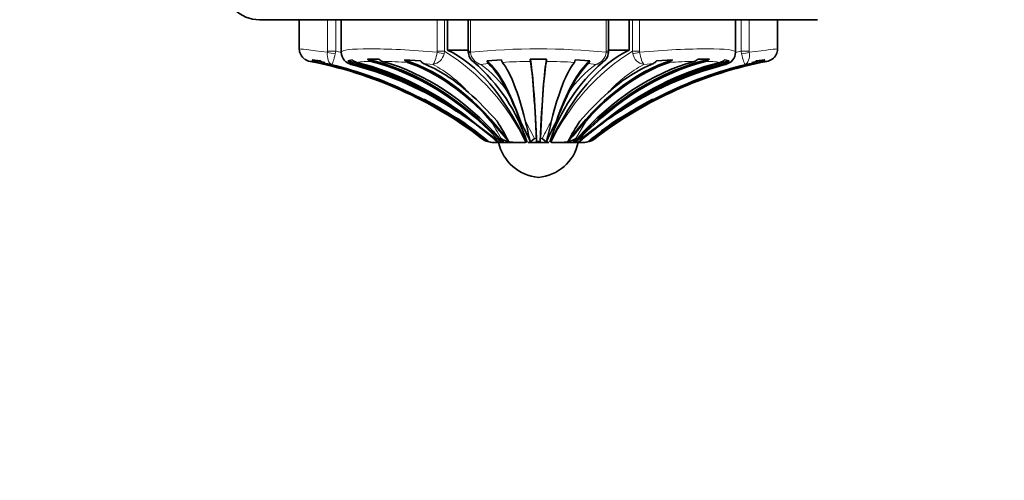
# Model space of a CAD drawing. Units: millimetres. Extents: x 0 to 750, y 0 to 1164.
# Drawn here: x 467 to 529, y 387 to 416 of the extents above; entities that cross this region are included whole.
import ezdxf
from ezdxf import colors
from ezdxf.entities.mleader import LeaderData, LeaderLine
from ezdxf.math import Vec2, Vec3

# ---------------------------------------------------------------- set-up
doc = ezdxf.new("R2010")
doc.units = ezdxf.units.MM
doc.layers.add('DV3_Défaut', color=7, linetype='Continuous')
doc.layers.add('Défaut', color=7, linetype='Continuous')

# ---------------------------------------------------------------- blocks, each defined once
blk = doc.blocks.new('_DOT')
at = {"color": 0}
blk.add_line((0, 0), (-1, 0), dxfattribs=at)
at = {"color": 0, "const_width": 0.333}
blk.add_lwpolyline([(-0.1665, 0, 1), (0.1665, 0, 1)], format="xyb", close=True, dxfattribs=at)
blk = doc.blocks.new('SE2')
at = {"layer": 'DV3_Défaut', "color": 7, "linetype": 'Continuous', "lineweight": 35}
for p, q in [((517.144, 416.237), (482.144, 416.237)), ((484.644, 416.237), (484.644, 414.407)), ((487.28, 416.237), (487.28, 414.257)), ((493.947, 416.237), (493.947, 414.321)), ((495.24, 416.237), (495.24, 414.257)), ((504.048, 414.257), (504.048, 416.237)), ((505.341, 416.237), (505.341, 414.321)), ((512.008, 414.257), (512.008, 416.237)), ((514.644, 414.407), (514.644, 416.237)), ((487.28, 414.257), (487.28, 414.196)), ((493.947, 414.321), (495.24, 414.321)), ((504.048, 414.321), (505.341, 414.321)), ((512.008, 414.196), (512.008, 414.257)), ((485.447, 413.716), (485.955, 413.653)), ((486.681, 413.434), (486.305, 413.49)), ((487.685, 413.653), (487.971, 413.716)), ((487.865, 413.434), (488.145, 413.36)), ((488.915, 413.768), (489.639, 413.768)), ((491.24, 413.716), (492.243, 413.653)), ((496.421, 413.653), (497.332, 413.716)), ((499.132, 413.768), (500.156, 413.768)), ((501.956, 413.716), (502.867, 413.653)), ((507.045, 413.653), (508.048, 413.716)), ((509.649, 413.768), (510.373, 413.768)), ((511.219, 413.381), (511.423, 413.433)), ((511.317, 413.716), (511.603, 413.653)), ((512.983, 413.49), (512.607, 413.434)), ((513.333, 413.653), (513.841, 413.716)), ((496.476, 408.584), (496.474, 408.584)), ((496.868, 408.749), (497.057, 408.591)), ((497.245, 408.537), (496.881, 408.537)), ((497.232, 408.537), (498.149, 408.537)), ((497.482, 408.584), (497.325, 408.584)), ((498.445, 408.537), (498.149, 408.537)), ((498.445, 408.537), (498.832, 408.537)), ((498.996, 408.537), (500.292, 408.537)), ((499.755, 408.584), (499.533, 408.584)), ((500.456, 408.537), (500.843, 408.537)), ((501.139, 408.537), (500.843, 408.537)), ((501.139, 408.537), (502.056, 408.537)), ((501.963, 408.584), (501.806, 408.584)), ((502.407, 408.537), (502.043, 408.537)), ((502.229, 408.593), (502.415, 408.746)), ((502.812, 408.584), (502.814, 408.584))]:
    blk.add_line(p, q, dxfattribs=at)
at = {"layer": 'DV3_Défaut', "color": 7, "linetype": 'Continuous', "lineweight": 18}
for p, q in [((486.418, 414.257), (486.418, 416.237)), ((486.933, 416.237), (486.933, 414.257)), ((493.303, 414.257), (493.303, 416.237)), ((493.751, 416.237), (493.751, 414.257)), ((495.385, 416.237), (495.385, 414.257)), ((503.903, 414.257), (503.903, 416.237)), ((505.537, 414.257), (505.537, 416.237)), ((505.985, 416.237), (505.985, 414.257)), ((512.355, 414.257), (512.355, 416.237)), ((512.87, 416.237), (512.87, 414.257)), ((486.412, 414.195), (486.418, 414.257)), ((486.933, 414.257), (486.418, 414.257)), ((486.933, 414.257), (486.903, 414.095)), ((493.296, 414.195), (493.303, 414.257)), ((493.751, 414.257), (493.303, 414.257)), ((493.751, 414.257), (493.724, 414.095)), ((495.385, 414.257), (495.24, 414.257)), ((495.385, 414.257), (495.39, 414.195)), ((503.898, 414.195), (503.903, 414.257)), ((504.048, 414.257), (503.903, 414.257)), ((505.564, 414.095), (505.537, 414.257)), ((505.985, 414.257), (505.537, 414.257)), ((505.985, 414.257), (505.993, 414.195)), ((512.385, 414.095), (512.355, 414.257)), ((512.87, 414.257), (512.355, 414.257)), ((512.87, 414.257), (512.876, 414.195)), ((487.991, 413.49), (487.928, 413.434)), ((493.027, 413.434), (492.433, 413.49)), ((496.503, 413.49), (496.038, 413.434)), ((503.25, 413.434), (502.785, 413.49)), ((506.855, 413.49), (506.261, 413.434)), ((511.36, 413.434), (511.297, 413.49)), ((495.455, 409.914), (496.954, 408.785)), ((498.814, 409.914), (499.398, 408.785)), ((502.659, 409.914), (501.987, 408.785)), ((504.738, 409.914), (503.203, 408.785)), ((496.079, 408.785), (496.085, 408.785)), ((496.954, 408.785), (497.035, 408.785)), ((497.211, 408.785), (497.301, 408.785)), ((499.398, 408.785), (499.52, 408.785)), ((499.769, 408.785), (499.89, 408.785)), ((501.987, 408.785), (502.077, 408.785)), ((502.253, 408.785), (502.334, 408.785)), ((503.203, 408.785), (503.209, 408.785))]:
    blk.add_line(p, q, dxfattribs=at)
at = {"layer": 'DV3_Défaut', "color": 7, "linetype": 'Continuous', "lineweight": 35}
for centre, radius, start, end in [((482.144, 418.492), 2.255, 225.89043, 270), ((485.444, 414.407), 0.8, 180.004, 234.09979), ((488.05, 414.194), 0.77, 179.99472, 260.82919), ((495.667, 414.25), 0.429, 174.49759, 198.17953), ((495.979, 414.201), 0.724, 186.8536, 239.24155), ((503.304, 414.211), 0.733, 300.96728, 352.46594), ((503.606, 414.191), 0.438, 344.67471, 8.62817), ((511.238, 414.194), 0.77, 279.17081, 0.00528), ((513.844, 414.407), 0.8, 305.86346, 359.99864), ((485.468, 414.406), 0.801, 232.70273, 259.14569), ((479.835, 367.847), 46.1, 82.57897, 83.16999), ((485.959, 414.383), 0.841, 232.55479, 258.35366), ((486.498, 414.358), 0.89, 232.38794, 257.47802), ((488.176, 414.204), 0.738, 228.24654, 255.424), ((488.413, 414.182), 0.643, 226.48231, 255.4216), ((482.747, 392.888), 21.172, 56.29683, 75.22859), ((489.302, 414.128), 0.528, 222.83438, 254.35167), ((490.01, 414.086), 0.488, 220.54771, 253.02227), ((491.605, 413.979), 0.45, 215.86003, 248.83908), ((492.62, 413.898), 0.449, 212.96429, 245.30288), ((488.173, 405.026), 11.324, 18.05899, 49.01442), ((496.804, 413.744), 0.394, 193.27332, 220.17044), ((497.752, 413.778), 0.425, 188.38972, 210.86368), ((500.594, 413.808), 1.463, 181.52958, 187.40815), ((498.694, 413.808), 1.463, 352.59185, 358.47042), ((511.003, 405.097), 11.193, 130.81943, 161.97936), ((501.536, 413.778), 0.425, 329.13632, 351.61028), ((502.484, 413.744), 0.394, 319.82956, 346.72668), ((516.545, 392.905), 21.158, 104.58031, 123.71019), ((506.668, 413.898), 0.449, 294.69712, 327.03571), ((507.683, 413.979), 0.45, 291.16092, 324.13997), ((509.278, 414.086), 0.488, 286.97773, 319.45229), ((509.986, 414.128), 0.528, 285.64833, 317.16562), ((510.875, 414.182), 0.643, 284.5784, 313.51769), ((511.112, 414.204), 0.738, 284.576, 311.75346), ((512.79, 414.358), 0.89, 282.52198, 307.61206), ((513.329, 414.383), 0.841, 281.64634, 307.44521), ((519.453, 367.847), 46.099, 96.83001, 97.42103), ((513.82, 414.406), 0.801, 280.85431, 307.29727), ((475.947, 379.252), 35.976, 58.30772, 64.31081), ((477.867, 384.999), 30.455, 54.72824, 61.1414), ((481.641, 396.428), 20.444, 41.08381, 48.21376), ((478.155, 402.175), 21.763, 20.68722, 25.8731), ((521.133, 402.175), 21.763, 154.1269, 159.31278), ((517.647, 396.428), 20.444, 131.78624, 138.91619), ((521.421, 384.999), 30.455, 118.8586, 125.27176), ((523.341, 379.252), 35.976, 115.68919, 121.69228), ((403.631, 273.076), 164.289, 55.58443, 56.39878), ((480.293, 389.178), 25.293, 50.19314, 54.87058), ((478.494, 386.704), 28.705, 49.73497, 53.78535), ((409.394, 303.41), 136.929, 50.29346, 51.05971), ((411.322, 333.917), 114.248, 40.82548, 41.6968), ((484.321, 401.692), 15.127, 27.20509, 32.69651), ((461.025, 390.721), 42.094, 25.14619, 27.04955), ((312.501, 364.252), 191.827, 13.36951, 13.7708), ((686.787, 364.252), 191.827, 166.2292, 166.63049), ((538.263, 390.721), 42.094, 152.95045, 154.85381), ((587.966, 333.917), 114.248, 138.3032, 139.17452), ((514.967, 401.692), 15.127, 147.30351, 152.79489), ((589.894, 303.41), 136.929, 128.94029, 129.70864), ((520.793, 386.704), 28.704, 126.21464, 129.182), ((595.657, 273.076), 164.289, 123.60122, 124.41557), ((518.995, 389.178), 25.293, 125.12943, 129.80685), ((496.863, 409.883), 1.346, 234.6906, 270.75559), ((496.806, 409.735), 1.198, 253.90142, 270), ((499.89, 409.137), 2.811, 192.32554, 264.97891), ((498.183, 410.231), 1.695, 238.62107, 268.8231), ((499.398, 409.137), 2.811, 275.02109, 347.67446), ((501.105, 410.231), 1.695, 271.1769, 301.37893), ((502.425, 409.883), 1.346, 269.24441, 305.3094), ((502.482, 409.735), 1.198, 270, 286.09858)]:
    blk.add_arc(centre, radius, start, end, dxfattribs=at)
at = {"layer": 'DV3_Défaut', "color": 7, "linetype": 'Continuous', "lineweight": 18}
for centre, radius, start, end in [((480.813, 389.089), 25.901, 75.52155, 76.33343), ((492.902, 414.265), 0.84, 278.60274, 348.33063), ((486.627, 402.785), 13.504, 25.21448, 58.16265), ((499.644, 371.813), 42.594, 84.26872, 95.73128), ((496.255, 414.275), 0.868, 185.29937, 255.51465), ((512.676, 402.771), 13.524, 121.86233, 154.76054), ((503.033, 414.275), 0.868, 284.48535, 354.70063), ((506.386, 414.265), 0.84, 191.66937, 261.39726), ((518.464, 389.11), 25.878, 103.65391, 104.46251), ((481.162, 390.617), 23.475, 63.75583, 76.40247), ((482.535, 392.249), 21.861, 62.68569, 75.71853), ((489.167, 406.481), 7.138, 90.06119, 97.37131), ((489.281, 376.897), 36.727, 86.62597, 89.08564), ((488.997, 406.017), 8.441, 42.06223, 61.48076), ((496.051, 414.22), 0.786, 235.33115, 269.0628), ((491.728, 407.58), 7.269, 34.25985, 53.64142), ((499.492, 377.081), 36.539, 90.54595, 93.30149), ((499.796, 377.076), 36.544, 86.69869, 89.45387), ((507.558, 407.581), 7.267, 126.35631, 145.74241), ((503.237, 414.22), 0.786, 270.9372, 304.875), ((510.292, 406.016), 8.442, 118.52062, 137.93639), ((516.753, 392.249), 21.861, 104.28136, 117.31442), ((518.126, 390.617), 23.475, 103.59758, 116.24412), ((510.007, 376.894), 36.73, 90.91446, 93.37393), ((510.121, 406.478), 7.141, 82.63058, 89.93691), ((478.576, 386.586), 28.272, 51.73619, 55.59881), ((483.524, 401.343), 15.658, 28.37616, 33.18621), ((544.345, 386.503), 49.727, 151.91484, 153.37951), ((522.799, 383.182), 32.776, 125.35546, 128.63575)]:
    blk.add_arc(centre, radius, start, end, dxfattribs=at)
for centre, major_axis, ratio, start_param, end_param in [((486.765, 414.195), (0.493, -0.081), 0.159588, 3.942706, 5.023162), ((493.294, 414.195), (0.487, -0.113), 0.000583, 0.487829, 1.568285), ((503.543, 414.195), (-0.493, 0.081), 0.160413, 3.140161, 3.937551), ((505.994, 414.195), (-0.487, -0.113), 0.000583, -1.568285, -0.487829), ((512.523, 414.195), (0.493, 0.081), 0.159588, 4.401616, 5.482072)]:
    blk.add_ellipse(centre, major_axis=major_axis, ratio=ratio, start_param=start_param, end_param=end_param, dxfattribs=at)
at = {"layer": 'DV3_Défaut', "color": 7, "linetype": 'Continuous', "lineweight": 35}
for centre, major_axis, ratio, start_param, end_param in [((491.905, 391.371), (0, 23.418), 0.438371, 5.535166, 6.08301), ((495.745, 414.195), (0.493, 0.081), 0.160413, 2.345634, 3.13975), ((507.383, 391.371), (0, 23.418), 0.438371, 0.200176, 0.748019), ((480.496, 388.464), (0, 25.614), 0.999391, 5.628718, 6.093731), ((480.734, 388.464), (0, 25.7), 0.986996, 6.064054, 6.096273), ((480.734, 388.464), (0, 25.614), 0.986996, 5.704993, 6.081869), ((480.995, 388.464), (0, 25.614), 0.973379, 5.846375, 6.068562), ((483.352, 388.464), (0, 25.7), 0.850352, 5.696325, 6.083592), ((483.352, 388.464), (0, 25.614), 0.850352, 5.846375, 6.068562), ((484.095, 388.464), (0, 25.614), 0.811574, 5.704993, 6.081869), ((485.632, 388.464), (0, 25.7), 0.731354, 5.611714, 6.107626), ((485.632, 388.464), (0, 25.614), 0.731354, 5.628718, 6.093731), ((486.577, 388.464), (0, 25.614), 0.681998, 5.628718, 6.093731), ((488.45, 388.464), (0, 25.7), 0.58425, 5.613187, 6.096273), ((488.45, 388.464), (0, 25.614), 0.58425, 5.704993, 6.081869), ((489.562, 388.464), (0, 25.614), 0.526214, 5.846375, 6.068562), ((495.253, 388.464), (0, 25.7), 0.2292, -0.586861, -0.199593), ((495.253, 388.464), (0, 25.614), 0.2292, -0.43681, -0.214624), ((496.564, 388.464), (0, 25.614), 0.160743, -0.578192, -0.201316), ((498.975, 388.464), (0, 25.7), 0.034899, -0.671472, -0.17556), ((498.975, 388.464), (0, 25.614), 0.034899, -0.654467, -0.189455), ((500.313, 388.464), (0, 25.7), 0.034899, 0.17556, 0.671472), ((500.313, 388.464), (0, 25.614), 0.034899, 0.189455, 0.654467), ((502.724, 388.464), (0, 25.614), 0.160743, 0.201316, 0.578192), ((504.035, 388.464), (0, 25.7), 0.2292, 0.199593, 0.586861), ((510.838, 388.464), (0, 25.7), 0.58425, 0.186912, 0.669999), ((504.035, 388.464), (0, 25.614), 0.2292, 0.214624, 0.43681), ((513.656, 388.464), (0, 25.7), 0.731354, 0.17556, 0.671472), ((512.711, 388.464), (0, 25.614), 0.681998, 0.189455, 0.654467), ((513.656, 388.464), (0, 25.614), 0.731354, 0.189455, 0.654467), ((510.838, 388.464), (0, 25.614), 0.58425, 0.201316, 0.578192), ((518.792, 388.464), (0, 25.614), 0.999391, 0.189455, 0.654467), ((515.193, 388.464), (0, 25.614), 0.811574, 0.201316, 0.578192), ((515.936, 388.464), (0, 25.7), 0.850352, 0.199593, 0.586861), ((509.726, 388.464), (0, 25.614), 0.526214, 0.214624, 0.43681), ((518.554, 388.464), (0, 25.614), 0.986996, 0.201316, 0.578192), ((515.936, 388.464), (0, 25.614), 0.850352, 0.214624, 0.43681), ((518.293, 388.464), (0, 25.614), 0.973379, 0.214624, 0.43681), ((518.554, 388.464), (0, 25.7), 0.986996, 0.186912, 0.219131), ((480.734, 388.464), (0, 25.7), 0.986996, 5.613187, 5.80203), ((518.554, 388.464), (0, 25.7), 0.986996, 0.481156, 0.669999), ((496.807, 409.735), (0, -1.198), 0.999391, 5.628718, 6.002212), ((497.568, 409.735), (0, -1.198), 0.731354, 5.628718, 6.002212), ((497.708, 409.735), (0, -1.198), 0.681998, 5.628718, 6.002212), ((499.545, 409.735), (0, -1.198), 0.034899, -0.654467, -0.280973), ((499.743, 409.735), (0, -1.198), 0.034899, 0.280973, 0.654467), ((501.58, 409.735), (0, -1.198), 0.681998, 0.280973, 0.654467), ((501.72, 409.735), (0, -1.198), 0.731354, 0.280973, 0.654467), ((502.481, 409.735), (0, -1.198), 0.999391, 0.280973, 0.654467)]:
    blk.add_ellipse(centre, major_axis=major_axis, ratio=ratio, start_param=start_param, end_param=end_param, dxfattribs=at)
at = {"layer": 'DV3_Défaut', "color": 7, "linetype": 'Continuous', "lineweight": 18}
for points in [[(484.644, 414.407), (484.644, 414.407), (485.297, 414.348), (486.412, 414.195)], [(512.876, 414.195), (513.992, 414.348), (514.644, 414.407), (514.644, 414.407)]]:
    blk.add_open_spline(points, degree=3, dxfattribs=at)
for points in [[(486.681, 413.434), (486.584, 413.465), (486.503, 413.556), (486.406, 413.83), (486.391, 414.008), (486.412, 414.195)], [(486.903, 414.095), (486.861, 413.913), (486.815, 413.747), (486.733, 413.509), (486.7, 413.441), (486.681, 413.434)], [(487.28, 414.195), (487.276, 414.348), (487.926, 414.407), (490.149, 414.407), (491.722, 414.348), (493.296, 414.195)], [(493.027, 413.434), (493.069, 413.465), (493.121, 413.556), (493.22, 413.83), (493.266, 414.008), (493.296, 414.195)], [(505.993, 414.195), (507.567, 414.348), (509.14, 414.407), (511.362, 414.407), (512.012, 414.348), (512.008, 414.195)], [(505.993, 414.195), (506.022, 414.008), (506.068, 413.83), (506.167, 413.556), (506.219, 413.465), (506.261, 413.434)], [(512.607, 413.434), (512.588, 413.441), (512.555, 413.509), (512.473, 413.747), (512.427, 413.913), (512.385, 414.095)], [(512.876, 414.195), (512.897, 414.008), (512.882, 413.83), (512.785, 413.556), (512.704, 413.465), (512.607, 413.434)]]:
    blk.add_open_spline(points, degree=3, knots=[0, 0, 0, 0, 0.5, 0.5, 1, 1, 1, 1], dxfattribs=at)
at = {"layer": 'DV3_Défaut', "color": 7, "linetype": 'Continuous', "lineweight": 35}
for points in [[(496.954, 408.785), (496.995, 408.626), (497.083, 408.537), (497.232, 408.537)], [(499.398, 408.785), (499.239, 408.626), (499.088, 408.537), (498.996, 408.537)], [(500.292, 408.537), (500.2, 408.537), (500.049, 408.626), (499.89, 408.785)], [(502.056, 408.537), (502.205, 408.537), (502.293, 408.626), (502.334, 408.785)]]:
    blk.add_open_spline(points, degree=3, dxfattribs=at)

msp = doc.modelspace()

# ---------------------------------------------------------------- block references
at = {"layer": 'Défaut'}
msp.add_blockref('SE2', (0, 0), dxfattribs=at)

# ---------------------------------------------------------------- leaders
at = {"layer": 'Défaut', "color": 7, "linetype": 'Continuous', "lineweight": 18}
ml = msp.add_multileader_mtext('Standard', dxfattribs=at)
ml.set_content('{\\pxsm0.9;\\fSolid Edge ISO|b1||i0||c0|p34;\\W1.;04/11/2019\\P}', color=256)
ml.set_leader_properties()
ml.set_arrow_properties(name='DOT')
ml.build(insert=Vec2(0, 0))
ml.multileader.update_dxf_attribs({"leader_type": 0, "dogleg_length": 0, "arrow_head_size": 12})
ctx = ml.context
ctx.base_point, ctx.char_height, ctx.arrow_head_size, ctx.landing_gap_size = Vec3(656.602, 1156.973), 12, 12, 4.2
notes = []
notes.append((ctx, [(0, (0, 0, 0), (0, 0), (1, 0), 1, [])]))
ctx.mtext.insert = Vec3(658.602, 1163.093)
for ctx, leaders in notes:
    for number, flags, end, landing, length, lines in leaders:
        leader = LeaderData()
        leader.index, (leader.has_last_leader_line, leader.has_dogleg_vector, leader.attachment_direction) = number, flags
        leader.last_leader_point, leader.dogleg_vector, leader.dogleg_length = Vec3(end), Vec3(landing), length
        for number, points, colour, breaks in lines:
            line = LeaderLine()
            line.index, line.vertices, line.color, line.breaks = number, Vec3.list(points), colors.encode_raw_color(colour), breaks
            leader.lines.append(line)
        ctx.leaders.append(leader)

doc.saveas('drawing.dxf')
